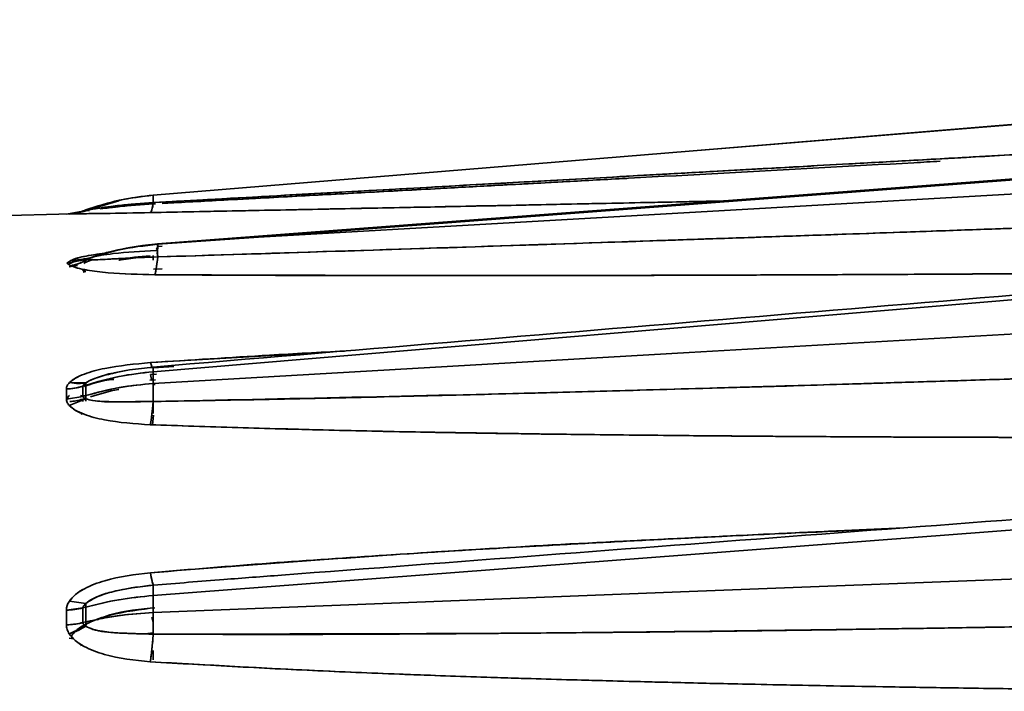
# Model space of a CAD drawing. Units: millimetres. Extents: x -155 to 4265, y -206 to 3727.
# Drawn here: x 130 to 206, y 749 to 801 of the extents above; entities that cross this region are included whole.
import ezdxf

# ---------------------------------------------------------------- set-up
doc = ezdxf.new("R2010")
doc.units = ezdxf.units.MM

msp = doc.modelspace()

# ---------------------------------------------------------------- linework, layer by layer
at = {"color": 7, "linetype": 'Continuous', "lineweight": 35}
for p, q in [((305.141, 801.028), (181.859, 790.901)), ((181.859, 790.901), (305.141, 800.985)), ((305.141, 800.985), (181.859, 790.901)), ((293.966, 795.378), (140.88, 783.759)), ((295.116, 795.397), (148.661, 784.256)), ((148.661, 784.256), (295.116, 795.397)), ((148.661, 784.256), (295.116, 792.684)), ((295.116, 792.684), (148.661, 784.256)), ((140.544, 787.502), (181.859, 790.901)), ((181.859, 790.901), (140.544, 787.502)), ((140.544, 773.899), (305.141, 787.657)), ((305.141, 787.657), (140.544, 773.899)), ((135.341, 786.331), (137.892, 787.07)), ((140.55, 786.832), (140.547, 786.931)), ((140.726, 786.842), (140.55, 786.832)), ((140.656, 786.838), (140.55, 786.832)), ((134.214, 786.056), (81.116, 784.817)), ((135.118, 786.28), (133.843, 786.04)), ((133.843, 786.04), (135.118, 786.28)), ((135.341, 786.332), (134.74, 786.2)), ((135.341, 786.331), (135.118, 786.25)), ((135.118, 786.25), (135.341, 786.331)), ((135.118, 786.28), (135.127, 786.284)), ((135.126, 786.283), (135.118, 786.28)), ((135.34, 786.361), (135.122, 786.282)), ((135.129, 786.284), (135.159, 786.295)), ((135.136, 786.286), (135.178, 786.296)), ((135.346, 786.285), (135.177, 786.257)), ((135.346, 786.285), (135.177, 786.257)), ((135.178, 786.296), (135.341, 786.332)), ((135.178, 786.296), (135.341, 786.332)), ((135.237, 786.324), (135.321, 786.354)), ((135.612, 786.323), (135.346, 786.285)), ((135.558, 786.316), (135.346, 786.285)), ((148.661, 784.256), (140.893, 783.719)), ((140.893, 783.719), (148.661, 784.256)), ((140.882, 783.742), (139.7, 783.637)), ((140.881, 783.541), (140.797, 783.309)), ((140.803, 783.309), (140.881, 783.541)), ((141.221, 783.562), (140.881, 783.541)), ((135.654, 782.658), (135.42, 782.62)), ((136.214, 782.833), (135.456, 782.59)), ((135.983, 782.772), (135.456, 782.59)), ((140.293, 782.825), (137.891, 782.491)), ((140.544, 782.859), (140.535, 782.483)), ((140.757, 783.239), (140.882, 783.245)), ((140.785, 783.036), (140.879, 783.04)), ((140.88, 782.883), (140.825, 782.879)), ((140.826, 782.879), (140.88, 782.883)), ((133.889, 782.264), (135.352, 782.544)), ((135.352, 782.544), (133.889, 782.264)), ((133.889, 782.264), (134.18, 782.468)), ((133.889, 782.264), (134.18, 782.468)), ((134.18, 782.068), (133.889, 782.264)), ((134.18, 782.068), (133.889, 782.264)), ((134.045, 781.974), (134.699, 782.093)), ((134.699, 782.093), (134.045, 781.974)), ((134.18, 782.468), (135.456, 782.59)), ((135.178, 782.241), (135.341, 782.334)), ((135.178, 782.241), (135.341, 782.334)), ((135.341, 782.334), (135.887, 782.539)), ((135.341, 782.334), (135.76, 782.492)), ((305.141, 782.453), (181.859, 775.373)), ((181.859, 775.373), (305.141, 782.453)), ((135.346, 781.632), (135.146, 781.564)), ((135.289, 781.643), (135.177, 781.664)), ((135.289, 781.643), (135.177, 781.664)), ((141.222, 781.815), (140.55, 781.789)), ((140.323, 774.597), (154.165, 775.396)), ((181.859, 775.373), (140.544, 772.985)), ((140.544, 772.985), (181.859, 775.373)), ((140.45, 774.229), (140.323, 774.597)), ((140.323, 774.597), (140.46, 774.216)), ((140.556, 774.207), (142.114, 774.307)), ((140.78, 773.706), (140.317, 773.676)), ((140.655, 773.699), (140.317, 773.676)), ((140.544, 772.985), (140.544, 773.899)), ((141.263, 774.285), (140.55, 774.231)), ((135.346, 773.039), (134.078, 773.057)), ((135.341, 772.853), (135.118, 772.78)), ((135.118, 772.78), (135.341, 772.853)), ((135.118, 772.78), (135.118, 771.989)), ((135.118, 772.78), (135.118, 771.989)), ((135.346, 773.039), (135.177, 772.9)), ((135.346, 773.039), (135.177, 772.9)), ((135.341, 772.853), (135.341, 772.056)), ((140.289, 773.234), (140.547, 773.268)), ((140.439, 773.252), (140.717, 773.269)), ((140.544, 772.902), (140.533, 773.225)), ((140.691, 772.915), (140.544, 772.902)), ((140.544, 772.902), (140.692, 772.915)), ((133.843, 771.78), (133.843, 772.569)), ((133.843, 771.78), (133.843, 772.569)), ((134.93, 772.055), (135.343, 772.046)), ((135.341, 772.056), (135.118, 771.989)), ((135.118, 771.989), (135.341, 772.056)), ((135.343, 772.046), (135.118, 772.051)), ((135.297, 772.007), (135.343, 772.046)), ((135.3, 772.01), (135.343, 772.046)), ((133.843, 771.78), (135.118, 771.989)), ((135.118, 771.989), (133.843, 771.78)), ((134.065, 771.292), (135.341, 771.811)), ((135.341, 771.811), (134.065, 771.292)), ((135.118, 771.783), (134.943, 771.755)), ((135.118, 771.783), (135.22, 771.817)), ((135.22, 771.817), (135.118, 771.783)), ((135.118, 771.605), (135.118, 771.783)), ((135.154, 771.872), (135.177, 771.905)), ((135.154, 771.872), (135.177, 771.905)), ((135.178, 771.892), (135.341, 771.811)), ((135.178, 771.892), (135.341, 771.811)), ((135.285, 771.838), (135.341, 771.857)), ((135.341, 771.857), (135.285, 771.838)), ((135.341, 771.624), (135.341, 771.857)), ((135.119, 770.685), (134.953, 770.616)), ((140.547, 770.549), (140.471, 769.805)), ((140.473, 769.805), (140.547, 770.549)), ((140.544, 756.646), (305.141, 769.197)), ((305.141, 769.197), (140.544, 756.646)), ((305.141, 761.747), (181.859, 756.955)), ((181.859, 756.955), (305.141, 761.747)), ((181.859, 756.955), (140.544, 755.337)), ((140.544, 755.337), (181.859, 756.955)), ((141.222, 757.495), (140.55, 757.445)), ((135.346, 756.042), (134.078, 756.224)), ((134.078, 756.224), (135.346, 756.042)), ((140.544, 755.337), (140.544, 756.646)), ((135.118, 755.694), (133.843, 755.52)), ((133.843, 754.388), (133.843, 755.52)), ((133.843, 754.388), (133.843, 755.52)), ((135.341, 755.756), (135.118, 755.694)), ((135.118, 755.694), (135.341, 755.756)), ((135.118, 755.694), (135.118, 754.56)), ((135.118, 755.694), (135.118, 754.56)), ((135.346, 756.042), (135.177, 755.86)), ((135.346, 756.042), (135.177, 755.86)), ((135.341, 755.756), (135.341, 754.613)), ((140.67, 755.692), (140.311, 755.661)), ((140.672, 755.691), (140.311, 755.661)), ((135.118, 754.56), (135.341, 754.613)), ((135.341, 754.613), (135.118, 754.56)), ((140.544, 754.625), (140.439, 754.975)), ((140.493, 754.794), (140.545, 754.625)), ((135.341, 754.282), (134.065, 753.693)), ((135.177, 754.414), (135.341, 754.282)), ((134.422, 753.304), (134.065, 753.358)), ((134.065, 753.358), (134.422, 753.304)), ((139.921, 753.69), (140.544, 753.765)), ((140.544, 753.765), (139.93, 753.69)), ((135.118, 752.814), (134.943, 752.791)), ((140.544, 752.407), (140.535, 751.69))]:
    msp.add_line(p, q, dxfattribs=at)
at = {"color": 7, "linetype": 'Continuous', "lineweight": 35, "flags": 128}
for points in [[(135.341, 786.362), (135.341, 786.361), (135.34, 786.361), (135.339, 786.361), (135.339, 786.36), (135.339, 786.359), (135.338, 786.358), (135.338, 786.356), (135.338, 786.354)], [(135.341, 786.332), (135.339, 786.339), (135.339, 786.345), (135.338, 786.35), (135.338, 786.354), (135.338, 786.358), (135.339, 786.36), (135.34, 786.361), (135.341, 786.362)], [(140.893, 783.719), (140.887, 783.747), (140.883, 783.761), (140.88, 783.76), (140.878, 783.744), (140.877, 783.715), (140.877, 783.671), (140.878, 783.613), (140.881, 783.541)]]:
    msp.add_lwpolyline(points, dxfattribs=at)
at = {"color": 7, "linetype": 'Continuous', "lineweight": 35}
for centre, radius, start, end in [((143.025, 787.218), 2.497, 173.46308, 186.58419), ((135.467, 786.357), 0.129, 181.16911, 191.24556), ((135.46, 786.321), 0.119, 174.92604, 197.42225), ((135.46, 786.321), 0.119, 174.937, 197.41286), ((152.221, 783.094), 11.346, 176.841, 181.7559), ((135.524, 782.304), 0.186, 170.59915, 181.42033), ((135.509, 782.571), 0.0561, 161.04477, 171.23896), ((137.2, 782.663), 1.749, 182.74006, 184.05811), ((133.754, 777.06), 4.492, 271.12764, 287.66777), ((136.708, 772.909), 1.367, 174.56714, 182.34015), ((136.708, 772.909), 1.368, 174.56869, 182.33821), ((158.736, 772.295), 18.205, 177.82603, 182.19341), ((148.243, 773.346), 7.712, 181.10215, 183.29503), ((138.032, 771.926), 2.694, 177.23533, 182.45507), ((137.639, 771.937), 2.301, 177.02324, 179.92126), ((138.472, 771.935), 3.134, 179.90489, 182.26459), ((159.089, 771.306), 18.556, 177.98234, 181.95604), ((133.76, 760.883), 5.363, 270.88851, 284.66705), ((138.702, 755.84), 3.362, 176.55932, 181.43629), ((139.16, 755.842), 3.82, 179.04587, 181.28444), ((138.284, 755.857), 2.944, 176.39299, 179.0571), ((167.106, 754.507), 26.575, 178.21111, 181.80507), ((133.76, 759.823), 5.435, 270.87351, 284.46601), ((139.84, 754.446), 4.502, 177.87113, 179.91727), ((140.277, 754.438), 4.939, 177.96169, 181.80922), ((140.735, 754.444), 5.397, 179.91222, 181.72632)]:
    msp.add_arc(centre, radius, start, end, dxfattribs=at)
for points, knots in [([(140.544, 786.931), (143.722, 787.108), (150.049, 787.458), (159.288, 787.97), (166.503, 788.373), (171.827, 788.67), (175.605, 788.881), (179.699, 789.109), (183.722, 789.333), (187.274, 789.53), (190.659, 789.719), (194.413, 789.928), (199.083, 790.187), (204.478, 790.487), (210.146, 790.803), (216.147, 791.137), (221.972, 791.462), (227.53, 791.772), (230.946, 791.963), (232.509, 792.051)], [0, 0, 0, 0, 0.103754, 0.206578, 0.301529, 0.339178, 0.380261, 0.424779, 0.472731, 0.511499, 0.540628, 0.583149, 0.633923, 0.69295, 0.759079, 0.818773, 0.88862, 0.949029, 1, 1, 1, 1]), ([(140.545, 786.931), (150.751, 787.499), (171.171, 788.636), (201.833, 790.338), (222.283, 791.48), (232.509, 792.051)], [0, 0, 0, 0, 0.3331526, 0.6665548, 1, 1, 1, 1]), ([(201.196, 790.116), (200.527, 790.079), (190.076, 789.505), (170.078, 788.421), (150.763, 787.382), (141.222, 786.868)], [0, 0, 0, 0, 0.033443, 0.522509, 1, 1, 1, 1]), ([(177.04, 788.8), (175.487, 788.716), (172.196, 788.537), (167.393, 788.275), (162.229, 787.995), (157.039, 787.715), (151.487, 787.416), (146.267, 787.138), (142.813, 786.953), (141.232, 786.869)], [0, 0, 0, 0, 0.13003, 0.275621, 0.402306, 0.562575, 0.710409, 0.867462, 1, 1, 1, 1]), ([(140.544, 787.502), (139.658, 787.399), (137.886, 787.193), (136.189, 786.639), (135.341, 786.362)], [0, 0, 0, 0, 0.499999, 1, 1, 1, 1]), ([(135.341, 786.362), (136.227, 786.649), (137.924, 787.201), (139.696, 787.405), (140.544, 787.502)], [0, 0, 0, 0, 0.521665, 1, 1, 1, 1]), ([(140.544, 787.502), (140.538, 787.48), (140.525, 787.435), (140.538, 787.103), (140.544, 786.931)], [0, 0, 0, 0, 0.4807529, 1, 1, 1, 1]), ([(301.61, 787.68), (278.14, 785.73), (224.448, 781.27), (170.759, 776.784), (140.539, 774.259)], [0, 0, 0, 0, 0.437127, 1, 1, 1, 1]), ([(135.341, 786.332), (135.516, 786.363), (135.893, 786.431), (136.797, 786.571), (138.339, 786.778), (139.672, 786.871), (140.544, 786.931)], [0, 0, 0, 0, 0.127622, 0.274624, 0.525564, 1, 1, 1, 1]), ([(135.341, 786.332), (135.511, 786.362), (136.201, 786.485), (138.047, 786.756), (139.636, 786.868), (140.544, 786.931)], [0, 0, 0, 0, 0.123509, 0.499275, 1, 1, 1, 1]), ([(140.55, 786.832), (139.639, 786.77), (138.272, 786.678), (136.905, 786.506), (136.479, 786.446), (136.467, 786.444)], [0, 0, 0, 0, 0.660236, 0.990361, 1, 1, 1, 1]), ([(140.55, 786.832), (139.558, 786.769), (138.444, 786.697), (137.396, 786.561), (137.281, 786.547)], [0, 0, 0, 0, 0.8910851, 1, 1, 1, 1]), ([(185.873, 787.087), (185.634, 787.082), (183.638, 787.041), (179.275, 786.951), (173.078, 786.821), (166.569, 786.685), (160.19, 786.555), (153.683, 786.425), (146.998, 786.294), (142.556, 786.205), (140.311, 786.16)], [0, 0, 0, 0, 0.015704, 0.131231, 0.286927, 0.42325, 0.559422, 0.706768, 0.851784, 1, 1, 1, 1]), ([(185.842, 787.085), (183.632, 787.039), (177.105, 786.905), (166.28, 786.685), (153.305, 786.424), (144.664, 786.248), (140.311, 786.159)], [0, 0, 0, 0, 0.1453448, 0.4294176, 0.712553, 1, 1, 1, 1]), ([(140.544, 786.931), (140.51, 786.717), (140.442, 786.289), (140.355, 786.203), (140.311, 786.159)], [0, 0, 0, 0, 0.5000001, 1, 1, 1, 1]), ([(140.311, 786.16), (140.356, 786.205), (140.444, 786.294), (140.512, 786.724), (140.545, 786.931)], [0, 0, 0, 0, 0.517308, 1, 1, 1, 1]), ([(140.881, 782.746), (151.32, 783.077), (172.202, 783.74), (209.523, 785.034), (236.407, 786.021), (252.837, 786.624)], [0, 0, 0, 0, 0.279893, 0.559909, 1, 1, 1, 1]), ([(140.881, 782.746), (144.745, 782.865), (152.438, 783.103), (163.825, 783.474), (172.792, 783.774), (179.459, 784.001), (184.058, 784.158), (188.923, 784.325), (193.636, 784.488), (197.802, 784.633), (201.839, 784.775), (206.391, 784.935), (212.081, 785.137), (218.674, 785.373), (225.597, 785.622), (232.913, 785.888), (240.003, 786.148), (246.77, 786.398), (250.932, 786.553), (252.837, 786.624)], [0, 0, 0, 0, 0.10362, 0.206333, 0.305242, 0.343942, 0.38502, 0.428477, 0.474311, 0.511302, 0.540114, 0.582455, 0.633269, 0.692555, 0.759071, 0.818721, 0.888546, 0.948972, 1, 1, 1, 1]), ([(134.065, 786.052), (134.311, 786.071), (134.748, 786.105), (135.16, 786.263), (135.341, 786.332)], [0, 0, 0, 0, 0.562725, 1, 1, 1, 1]), ([(140.311, 786.159), (139.106, 786.137), (137.299, 786.103), (135.426, 786.076), (134.515, 786.062), (134.215, 786.055), (134.065, 786.052)], [0, 0, 0, 0, 0.4997979, 0.7498526, 0.8750265, 1, 1, 1, 1]), ([(140.311, 786.159), (139.106, 786.137), (137.299, 786.103), (135.412, 786.076), (134.502, 786.062), (134.205, 786.055), (134.065, 786.052)], [0, 0, 0, 0, 0.499778, 0.749823, 0.881725, 1, 1, 1, 1]), ([(135.149, 786.29), (135.004, 786.239), (134.711, 786.135), (134.508, 786.096), (134.406, 786.076)], [0, 0, 0, 0, 0.49242, 1, 1, 1, 1]), ([(135.177, 786.257), (135.161, 786.254), (135.128, 786.249), (135.121, 786.25), (135.118, 786.25)], [0, 0, 0, 0, 0.509106, 1, 1, 1, 1]), ([(135.177, 786.257), (135.161, 786.254), (135.128, 786.249), (135.121, 786.25), (135.118, 786.25)], [0, 0, 0, 0, 0.511348, 1, 1, 1, 1]), ([(135.123, 786.282), (135.126, 786.283), (135.133, 786.285), (135.161, 786.292), (135.178, 786.296)], [0, 0, 0, 0, 0.406186, 1, 1, 1, 1]), ([(140.893, 783.719), (139.856, 783.606), (138.002, 783.404), (136.234, 782.832), (135.453, 782.58)], [0, 0, 0, 0, 0.558757, 1, 1, 1, 1]), ([(135.453, 782.58), (136.233, 782.832), (138.002, 783.403), (139.856, 783.606), (140.893, 783.719)], [0, 0, 0, 0, 0.441185, 1, 1, 1, 1]), ([(139.7, 783.637), (138.861, 783.492), (137.677, 783.288), (136.274, 782.889), (135.71, 782.674), (135.471, 782.583)], [0, 0, 0, 0, 0.584515, 0.824364, 1, 1, 1, 1]), ([(140.881, 783.541), (140.878, 783.638), (140.874, 783.806), (140.887, 783.745), (140.893, 783.719)], [0, 0, 0, 0, 0.5744892, 1, 1, 1, 1]), ([(140.893, 783.719), (140.886, 783.591), (140.873, 783.356), (140.878, 782.937), (140.881, 782.746)], [0, 0, 0, 0, 0.545408, 1, 1, 1, 1]), ([(135.654, 782.658), (135.504, 782.636), (135.085, 782.573), (134.519, 782.42), (134.216, 782.278), (134.065, 782.206)], [0, 0, 0, 0, 0.21921, 0.609918, 1, 1, 1, 1]), ([(134.18, 782.468), (134.342, 782.533), (134.685, 782.669), (135.577, 782.871), (136.357, 782.973), (136.841, 783.036)], [0, 0, 0, 0, 0.253942, 0.53708, 1, 1, 1, 1]), ([(134.18, 782.468), (134.352, 782.536), (134.634, 782.648), (135.487, 782.855), (136.247, 782.955), (136.827, 783.032)], [0, 0, 0, 0, 0.270083, 0.442919, 1, 1, 1, 1]), ([(135.456, 782.54), (135.644, 782.534), (136.397, 782.51), (138.292, 782.655), (139.939, 782.713), (140.881, 782.746)], [0, 0, 0, 0, 0.1248887, 0.499491, 1, 1, 1, 1]), ([(135.456, 782.54), (135.653, 782.533), (136.072, 782.519), (137.019, 782.565), (138.615, 782.66), (139.986, 782.712), (140.881, 782.746)], [0, 0, 0, 0, 0.131004, 0.279068, 0.529406, 1, 1, 1, 1]), ([(136.073, 782.801), (136.125, 782.809), (136.24, 782.827), (136.683, 782.901), (138.102, 783.089), (139.616, 783.175), (140.755, 783.239)], [0, 0, 0, 0, 0.063519, 0.143152, 0.355785, 1, 1, 1, 1]), ([(137.891, 782.491), (137.895, 782.492), (138.673, 782.705), (139.486, 782.765), (140.293, 782.825)], [0, 0, 0, 0, 0.005954, 1, 1, 1, 1]), ([(140.535, 782.483), (140.535, 782.499), (140.53, 782.698), (140.538, 782.782), (140.544, 782.859)], [0, 0, 0, 0, 0.079804, 1, 1, 1, 1]), ([(140.667, 781.368), (140.714, 781.55), (140.795, 781.865), (140.855, 782.484), (140.881, 782.746)], [0, 0, 0, 0, 0.576709, 1, 1, 1, 1]), ([(140.881, 782.746), (140.846, 782.405), (140.784, 781.795), (140.703, 781.499), (140.667, 781.368)], [0, 0, 0, 0, 0.56, 1, 1, 1, 1]), ([(135.212, 782.586), (134.966, 782.529), (134.499, 782.42), (134.204, 782.275), (134.065, 782.206)], [0, 0, 0, 0, 0.527207, 1, 1, 1, 1]), ([(135.456, 782.59), (135.225, 782.531), (134.812, 782.427), (134.374, 782.456), (134.18, 782.468)], [0, 0, 0, 0, 0.557192, 1, 1, 1, 1]), ([(135.456, 782.54), (135.225, 782.418), (134.811, 782.199), (134.373, 782.108), (134.18, 782.068)], [0, 0, 0, 0, 0.558464, 1, 1, 1, 1]), ([(134.18, 782.068), (134.427, 782.122), (134.865, 782.219), (135.276, 782.442), (135.456, 782.54)], [0, 0, 0, 0, 0.562805, 1, 1, 1, 1]), ([(140.667, 781.368), (139.439, 781.396), (137.597, 781.437), (135.648, 781.679), (134.684, 781.876), (134.342, 782.006), (134.18, 782.068)], [0, 0, 0, 0, 0.499759, 0.749818, 0.881694, 1, 1, 1, 1]), ([(140.667, 781.368), (139.442, 781.396), (137.603, 781.438), (135.832, 781.655), (135.098, 781.793), (134.633, 781.896), (134.351, 782.003), (134.18, 782.068)], [0, 0, 0, 0, 0.499715, 0.74975, 0.795, 0.875018, 1, 1, 1, 1]), ([(135.456, 782.59), (135.436, 782.581), (135.4, 782.566), (135.367, 782.55), (135.352, 782.544)], [0, 0, 0, 0, 0.566712, 1, 1, 1, 1]), ([(135.352, 782.544), (135.371, 782.543), (135.404, 782.541), (135.44, 782.54), (135.456, 782.54)], [0, 0, 0, 0, 0.553311, 1, 1, 1, 1]), ([(135.177, 781.664), (135.161, 781.671), (135.128, 781.685), (135.121, 781.706), (135.118, 781.717)], [0, 0, 0, 0, 0.509106, 1, 1, 1, 1]), ([(135.177, 781.664), (135.161, 781.671), (135.128, 781.685), (135.121, 781.706), (135.118, 781.717)], [0, 0, 0, 0, 0.511348, 1, 1, 1, 1]), ([(228.556, 781.607), (227.281, 781.594), (216.652, 781.492), (196.681, 781.384), (168.644, 781.273), (149.993, 781.336), (140.667, 781.368)], [0, 0, 0, 0, 0.043475, 0.362319, 0.681163, 1, 1, 1, 1]), ([(228.556, 781.602), (226.657, 781.586), (222.125, 781.549), (215.482, 781.501), (208.988, 781.458), (203.733, 781.428), (199.277, 781.404), (194.475, 781.381), (188.206, 781.354), (180.699, 781.33), (172.71, 781.31), (164.864, 781.3), (156.945, 781.304), (148.831, 781.325), (143.439, 781.354), (140.667, 781.368)], [0, 0, 0, 0, 0.064759, 0.154508, 0.226501, 0.286237, 0.333716, 0.378507, 0.450021, 0.547623, 0.634676, 0.72269, 0.815515, 0.905175, 1, 1, 1, 1]), ([(140.323, 774.597), (143.385, 774.795), (148.364, 775.117), (153.353, 775.386), (155.274, 775.489)], [0, 0, 0, 0, 0.614996, 1, 1, 1, 1]), ([(134.078, 773.057), (134.221, 773.176), (134.524, 773.428), (135.438, 773.818), (137.324, 774.322), (139.124, 774.487), (140.323, 774.597)], [0, 0, 0, 0, 0.118408, 0.250156, 0.500196, 1, 1, 1, 1]), ([(134.078, 773.057), (134.231, 773.183), (134.536, 773.434), (135.452, 773.822), (137.325, 774.322), (139.124, 774.487), (140.323, 774.597)], [0, 0, 0, 0, 0.124964, 0.250132, 0.50018, 1, 1, 1, 1]), ([(140.544, 773.899), (139.65, 773.798), (137.877, 773.6), (136.181, 773.101), (135.341, 772.853)], [0, 0, 0, 0, 0.504827, 1, 1, 1, 1]), ([(135.341, 772.853), (136.189, 773.103), (137.886, 773.601), (139.658, 773.799), (140.544, 773.899)], [0, 0, 0, 0, 0.499997, 1, 1, 1, 1]), ([(137.699, 773.833), (137.297, 773.742), (136.67, 773.6), (135.859, 773.33), (135.515, 773.135), (135.346, 773.039)], [0, 0, 0, 0, 0.4759872, 0.7422606, 1, 1, 1, 1]), ([(137.699, 773.833), (137.674, 773.829), (137.196, 773.764), (136.546, 773.557), (135.768, 773.289), (135.481, 773.118), (135.346, 773.039)], [0, 0, 0, 0, 0.028541, 0.551877, 0.790136, 1, 1, 1, 1]), ([(140.542, 774.231), (139.929, 774.176), (138.968, 774.089), (137.946, 773.905), (137.539, 773.799), (137.469, 773.781)], [0, 0, 0, 0, 0.5929422, 0.9295591, 1, 1, 1, 1]), ([(140.317, 773.676), (140.363, 773.496), (140.418, 773.278), (140.461, 773.283), (140.468, 773.283)], [0, 0, 0, 0, 0.828874, 1, 1, 1, 1]), ([(140.503, 773.279), (140.484, 773.272), (140.43, 773.251), (140.361, 773.512), (140.317, 773.676)], [0, 0, 0, 0, 0.368616, 1, 1, 1, 1]), ([(140.544, 773.899), (140.538, 774.034), (140.529, 774.248), (140.539, 774.23), (140.543, 774.223)], [0, 0, 0, 0, 0.636048, 1, 1, 1, 1]), ([(140.543, 774.209), (140.539, 774.214), (140.529, 774.225), (140.539, 774.016), (140.544, 773.899)], [0, 0, 0, 0, 0.434713, 1, 1, 1, 1]), ([(140.544, 771.598), (143.722, 771.655), (150.049, 771.769), (159.288, 771.979), (166.503, 772.162), (171.827, 772.304), (175.605, 772.407), (179.699, 772.521), (183.722, 772.636), (187.274, 772.74), (190.659, 772.84), (194.413, 772.953), (199.083, 773.097), (204.478, 773.266), (210.146, 773.448), (216.147, 773.646), (221.972, 773.842), (227.53, 774.033), (230.946, 774.153), (232.509, 774.208)], [0, 0, 0, 0, 0.103754, 0.206578, 0.301529, 0.339178, 0.380261, 0.424779, 0.472731, 0.511499, 0.540628, 0.583149, 0.633923, 0.69295, 0.759079, 0.818773, 0.88862, 0.949029, 1, 1, 1, 1]), ([(140.545, 771.598), (150.751, 771.812), (171.171, 772.239), (201.833, 773.163), (222.283, 773.86), (232.509, 774.208)], [0, 0, 0, 0, 0.333153, 0.666555, 1, 1, 1, 1]), ([(133.843, 772.569), (133.854, 772.652), (133.875, 772.821), (134.01, 772.977), (134.078, 773.057)], [0, 0, 0, 0, 0.4910703, 1, 1, 1, 1]), ([(133.843, 772.569), (133.854, 772.653), (133.877, 772.822), (134.011, 772.979), (134.078, 773.057)], [0, 0, 0, 0, 0.499886, 1, 1, 1, 1]), ([(135.118, 772.78), (134.885, 772.716), (134.469, 772.602), (134.034, 772.579), (133.843, 772.569)], [0, 0, 0, 0, 0.559693, 1, 1, 1, 1]), ([(134.078, 773.057), (134.321, 773.023), (134.756, 772.962), (135.166, 773.015), (135.346, 773.039)], [0, 0, 0, 0, 0.56, 1, 1, 1, 1]), ([(135.177, 772.9), (135.161, 772.879), (135.128, 772.838), (135.121, 772.799), (135.118, 772.78)], [0, 0, 0, 0, 0.511348, 1, 1, 1, 1]), ([(135.177, 772.9), (135.161, 772.879), (135.128, 772.838), (135.121, 772.799), (135.118, 772.78)], [0, 0, 0, 0, 0.509106, 1, 1, 1, 1]), ([(137.511, 773.305), (137.27, 773.278), (136.434, 773.184), (135.727, 772.936), (135.224, 772.759)], [0, 0, 0, 0, 0.287928, 1, 1, 1, 1]), ([(137.511, 773.305), (137.27, 773.278), (136.434, 773.184), (135.727, 772.936), (135.224, 772.759)], [0, 0, 0, 0, 0.287928, 1, 1, 1, 1]), ([(135.341, 772.056), (136.227, 772.296), (137.924, 772.754), (139.696, 772.911), (140.544, 772.985)], [0, 0, 0, 0, 0.521665, 1, 1, 1, 1]), ([(140.544, 772.985), (139.658, 772.906), (137.886, 772.748), (136.189, 772.287), (135.341, 772.056)], [0, 0, 0, 0, 0.499999, 1, 1, 1, 1]), ([(140.544, 772.985), (140.538, 772.812), (140.525, 772.453), (140.538, 771.89), (140.544, 771.598)], [0, 0, 0, 0, 0.4807529, 1, 1, 1, 1]), ([(134.071, 772.073), (134.003, 771.992), (133.895, 771.864), (133.874, 771.727), (133.867, 771.678)], [0, 0, 0, 0, 0.637916, 1, 1, 1, 1]), ([(134.071, 772.073), (134, 771.993), (133.916, 771.901), (133.896, 771.802), (133.893, 771.788)], [0, 0, 0, 0, 0.859225, 1, 1, 1, 1]), ([(135.701, 771.952), (136.404, 772.181), (137.117, 772.415), (137.863, 772.52), (137.874, 772.522)], [0, 0, 0, 0, 0.985327, 1, 1, 1, 1]), ([(134.065, 771.292), (134.001, 771.371), (133.874, 771.527), (133.853, 771.696), (133.843, 771.78)], [0, 0, 0, 0, 0.501652, 1, 1, 1, 1]), ([(134.065, 771.292), (134.002, 771.37), (133.875, 771.527), (133.854, 771.695), (133.843, 771.78)], [0, 0, 0, 0, 0.500066, 1, 1, 1, 1]), ([(140.311, 769.81), (139.106, 769.89), (137.299, 770.009), (135.412, 770.511), (134.502, 770.91), (134.205, 771.169), (134.065, 771.292)], [0, 0, 0, 0, 0.499778, 0.749823, 0.881718, 1, 1, 1, 1]), ([(140.311, 769.81), (139.106, 769.89), (137.299, 770.009), (135.426, 770.507), (134.515, 770.904), (134.215, 771.163), (134.065, 771.292)], [0, 0, 0, 0, 0.4997979, 0.7498526, 0.8750264, 1, 1, 1, 1]), ([(134.12, 771.602), (134.27, 771.613), (134.611, 771.636), (134.936, 771.731), (135.118, 771.783)], [0, 0, 0, 0, 0.440434, 1, 1, 1, 1]), ([(135.118, 771.989), (135.122, 771.971), (135.13, 771.935), (135.161, 771.906), (135.178, 771.892)], [0, 0, 0, 0, 0.487738, 1, 1, 1, 1]), ([(135.118, 771.989), (135.122, 771.971), (135.13, 771.935), (135.161, 771.906), (135.178, 771.892)], [0, 0, 0, 0, 0.4883592, 1, 1, 1, 1]), ([(135.341, 771.811), (135.511, 771.763), (136.201, 771.567), (138.047, 771.581), (139.636, 771.592), (140.544, 771.598)], [0, 0, 0, 0, 0.123503, 0.499275, 1, 1, 1, 1]), ([(135.341, 771.811), (135.516, 771.76), (135.893, 771.65), (136.797, 771.593), (138.339, 771.566), (139.672, 771.585), (140.544, 771.598)], [0, 0, 0, 0, 0.127621, 0.274623, 0.525564, 1, 1, 1, 1]), ([(140.544, 771.598), (140.51, 771.24), (140.442, 770.525), (140.355, 770.049), (140.311, 769.81)], [0, 0, 0, 0, 0.5, 1, 1, 1, 1]), ([(140.311, 769.81), (140.356, 770.058), (140.444, 770.537), (140.512, 771.252), (140.545, 771.598)], [0, 0, 0, 0, 0.517308, 1, 1, 1, 1]), ([(140.544, 770.724), (140.538, 770.987), (140.527, 771.488), (140.539, 771.808), (140.544, 771.959)], [0, 0, 0, 0, 0.526066, 1, 1, 1, 1]), ([(232.497, 768.896), (227.991, 768.874), (219.066, 768.83), (205.815, 768.83), (192.56, 768.879), (179.406, 768.982), (166.28, 769.147), (153.305, 769.389), (144.664, 769.669), (140.311, 769.81)], [0, 0, 0, 0, 0.14646, 0.290035, 0.430731, 0.577452, 0.7179, 0.857884, 1, 1, 1, 1]), ([(232.497, 768.896), (231.26, 768.889), (228.59, 768.873), (224.29, 768.855), (219.402, 768.84), (213.903, 768.832), (207.99, 768.833), (202.216, 768.846), (197.029, 768.866), (192.658, 768.889), (188.778, 768.914), (184.597, 768.945), (179.275, 768.993), (173.078, 769.059), (166.569, 769.147), (160.19, 769.256), (153.683, 769.399), (146.998, 769.58), (142.556, 769.733), (140.311, 769.81)], [0, 0, 0, 0, 0.040198, 0.086775, 0.139732, 0.199071, 0.265515, 0.331926, 0.386807, 0.43418, 0.474044, 0.513008, 0.570166, 0.647199, 0.714646, 0.782019, 0.85492, 0.926668, 1, 1, 1, 1]), ([(296.024, 769.262), (274.424, 767.628), (225.889, 763.956), (177.357, 760.265), (150.424, 758.217)], [0, 0, 0, 0, 0.445056, 1, 1, 1, 1]), ([(140.323, 758.404), (143.387, 758.656), (149.445, 759.154), (158.342, 759.759), (165.526, 760.199), (171.19, 760.521), (175.634, 760.763), (180.298, 761.005), (184.612, 761.22), (189.015, 761.431), (193.365, 761.633), (196.584, 761.773), (198.104, 761.839)], [0, 0, 0, 0, 0.159482, 0.3153779, 0.462247, 0.5324783, 0.6093401, 0.6928401, 0.7743882, 0.833126, 0.921167, 1, 1, 1, 1]), ([(140.323, 758.404), (147.656, 758.968), (162.321, 760.096), (181.372, 761.089), (193.075, 761.598), (197.421, 761.787)], [0, 0, 0, 0, 0.385961, 0.771937, 1, 1, 1, 1]), ([(134.078, 756.224), (134.221, 756.395), (134.523, 756.758), (135.438, 757.318), (137.324, 758.036), (139.124, 758.257), (140.323, 758.404)], [0, 0, 0, 0, 0.118244, 0.250161, 0.500198, 1, 1, 1, 1]), ([(134.078, 756.224), (134.231, 756.405), (134.536, 756.766), (135.452, 757.323), (137.325, 758.036), (139.124, 758.257), (140.323, 758.404)], [0, 0, 0, 0, 0.124968, 0.250134, 0.50018, 1, 1, 1, 1]), ([(140.55, 757.445), (140.518, 757.519), (140.452, 757.671), (140.367, 758.154), (140.323, 758.404)], [0, 0, 0, 0, 0.483357, 1, 1, 1, 1]), ([(140.323, 758.404), (140.371, 758.136), (140.456, 757.657), (140.521, 757.51), (140.55, 757.445)], [0, 0, 0, 0, 0.56, 1, 1, 1, 1]), ([(150.424, 758.217), (148.941, 758.105), (145.649, 757.856), (142.358, 757.591), (140.55, 757.445)], [0, 0, 0, 0, 0.450493, 1, 1, 1, 1]), ([(140.55, 757.445), (139.633, 757.343), (138.257, 757.189), (136.712, 756.75), (135.86, 756.417), (135.516, 756.166), (135.346, 756.042)], [0, 0, 0, 0, 0.500203, 0.750316, 0.876671, 1, 1, 1, 1]), ([(140.55, 757.445), (139.458, 757.311), (137.973, 757.129), (136.194, 756.598), (135.614, 756.217), (135.346, 756.042)], [0, 0, 0, 0, 0.599437, 0.815596, 1, 1, 1, 1]), ([(140.55, 757.445), (140.542, 757.365), (140.528, 757.225), (140.539, 756.818), (140.544, 756.646)], [0, 0, 0, 0, 0.578133, 1, 1, 1, 1]), ([(133.843, 755.52), (133.854, 755.64), (133.876, 755.883), (134.01, 756.109), (134.078, 756.224)], [0, 0, 0, 0, 0.490174, 1, 1, 1, 1]), ([(133.843, 755.52), (133.854, 755.642), (133.877, 755.885), (134.011, 756.111), (134.078, 756.224)], [0, 0, 0, 0, 0.499869, 1, 1, 1, 1]), ([(135.341, 755.756), (136.189, 755.966), (137.886, 756.385), (139.658, 756.559), (140.544, 756.646)], [0, 0, 0, 0, 0.499997, 1, 1, 1, 1]), ([(140.544, 756.646), (139.65, 756.558), (137.877, 756.384), (136.181, 755.964), (135.341, 755.756)], [0, 0, 0, 0, 0.504827, 1, 1, 1, 1]), ([(140.311, 755.661), (139.105, 755.506), (137.295, 755.273), (135.432, 754.512), (134.595, 753.989), (134.349, 753.686), (134.256, 753.572)], [0, 0, 0, 0, 0.525461, 0.788355, 0.919956, 1, 1, 1, 1]), ([(135.177, 755.86), (135.161, 755.833), (135.128, 755.778), (135.121, 755.722), (135.118, 755.694)], [0, 0, 0, 0, 0.503116, 1, 1, 1, 1]), ([(135.177, 755.86), (135.16, 755.832), (135.128, 755.777), (135.121, 755.722), (135.118, 755.694)], [0, 0, 0, 0, 0.5112828, 1, 1, 1, 1]), ([(140.544, 755.337), (139.658, 755.278), (137.886, 755.161), (136.189, 754.796), (135.341, 754.613)], [0, 0, 0, 0, 0.4999995, 1, 1, 1, 1]), ([(135.341, 754.613), (136.227, 754.803), (137.924, 755.166), (139.696, 755.282), (140.544, 755.337)], [0, 0, 0, 0, 0.521665, 1, 1, 1, 1]), ([(140.311, 755.661), (139.083, 755.537), (137.641, 755.391), (136.419, 754.86), (136.237, 754.781)], [0, 0, 0, 0, 0.851279, 1, 1, 1, 1]), ([(140.544, 755.337), (140.538, 755.103), (140.525, 754.618), (140.538, 753.994), (140.544, 753.67)], [0, 0, 0, 0, 0.480753, 1, 1, 1, 1]), ([(133.843, 754.388), (134.086, 754.401), (134.521, 754.422), (134.936, 754.518), (135.118, 754.56)], [0, 0, 0, 0, 0.560308, 1, 1, 1, 1]), ([(135.118, 754.56), (135.123, 754.531), (135.134, 754.47), (135.206, 754.371), (135.288, 754.317), (135.341, 754.282)], [0, 0, 0, 0, 0.256283, 0.528127, 1, 1, 1, 1]), ([(135.118, 754.56), (135.121, 754.534), (135.129, 754.482), (135.161, 754.437), (135.177, 754.414)], [0, 0, 0, 0, 0.490645, 1, 1, 1, 1]), ([(140.544, 753.67), (143.722, 753.66), (150.049, 753.639), (159.288, 753.672), (166.503, 753.721), (171.827, 753.768), (175.605, 753.805), (179.699, 753.849), (183.722, 753.895), (187.274, 753.94), (190.659, 753.984), (194.413, 754.036), (199.083, 754.104), (204.478, 754.188), (210.146, 754.283), (216.147, 754.389), (221.972, 754.498), (227.53, 754.608), (230.946, 754.679), (232.509, 754.712)], [0, 0, 0, 0, 0.103754, 0.206578, 0.301529, 0.339178, 0.380261, 0.424779, 0.472731, 0.511499, 0.540628, 0.583149, 0.633923, 0.69295, 0.759079, 0.818773, 0.88862, 0.949029, 1, 1, 1, 1]), ([(140.545, 753.67), (150.751, 753.678), (171.171, 753.695), (201.833, 754.12), (222.283, 754.514), (232.509, 754.712)], [0, 0, 0, 0, 0.333153, 0.666555, 1, 1, 1, 1]), ([(134.065, 753.693), (134.001, 753.806), (133.874, 754.03), (133.853, 754.27), (133.843, 754.388)], [0, 0, 0, 0, 0.506627, 1, 1, 1, 1]), ([(134.065, 753.693), (134.002, 753.805), (133.875, 754.028), (133.854, 754.268), (133.843, 754.388)], [0, 0, 0, 0, 0.500131, 1, 1, 1, 1]), ([(134.065, 753.693), (134.311, 753.782), (134.748, 753.939), (135.16, 754.178), (135.341, 754.282)], [0, 0, 0, 0, 0.562725, 1, 1, 1, 1]), ([(135.429, 754.446), (135.356, 754.417), (135.002, 754.276), (134.585, 753.978), (134.339, 753.677), (134.254, 753.574)], [0, 0, 0, 0, 0.1460969, 0.7058725, 1, 1, 1, 1]), ([(135.341, 754.282), (135.511, 754.198), (136.201, 753.857), (138.047, 753.736), (139.636, 753.694), (140.544, 753.67)], [0, 0, 0, 0, 0.123504, 0.499276, 1, 1, 1, 1]), ([(135.341, 754.282), (135.516, 754.193), (135.893, 754.003), (136.797, 753.85), (138.339, 753.705), (139.672, 753.684), (140.544, 753.67)], [0, 0, 0, 0, 0.127596, 0.274595, 0.525543, 1, 1, 1, 1]), ([(140.311, 751.542), (139.106, 751.666), (137.299, 751.852), (135.412, 752.576), (134.502, 753.147), (134.205, 753.518), (134.065, 753.693)], [0, 0, 0, 0, 0.499779, 0.749824, 0.881724, 1, 1, 1, 1]), ([(140.311, 751.542), (139.106, 751.666), (137.299, 751.852), (135.426, 752.57), (134.515, 753.138), (134.215, 753.508), (134.065, 753.693)], [0, 0, 0, 0, 0.499798, 0.749852, 0.875026, 1, 1, 1, 1]), ([(140.311, 751.542), (140.356, 751.868), (140.444, 752.5), (140.512, 753.289), (140.545, 753.67)], [0, 0, 0, 0, 0.517308, 1, 1, 1, 1]), ([(140.544, 753.67), (140.51, 753.275), (140.442, 752.486), (140.355, 751.857), (140.311, 751.542)], [0, 0, 0, 0, 0.5, 1, 1, 1, 1]), ([(140.534, 751.746), (140.534, 751.749), (140.53, 752.008), (140.537, 752.209), (140.544, 752.407)], [0, 0, 0, 0, 0.0132575, 1, 1, 1, 1]), ([(232.497, 749.264), (231.26, 749.268), (228.59, 749.276), (224.29, 749.297), (219.402, 749.329), (213.903, 749.378), (207.99, 749.444), (202.216, 749.523), (197.029, 749.607), (192.658, 749.686), (188.778, 749.763), (184.597, 749.852), (179.275, 749.976), (173.078, 750.137), (166.569, 750.331), (160.19, 750.553), (153.683, 750.822), (146.998, 751.147), (142.556, 751.409), (140.311, 751.542)], [0, 0, 0, 0, 0.040198, 0.086775, 0.139732, 0.199071, 0.265515, 0.331926, 0.386807, 0.43418, 0.474044, 0.513008, 0.570166, 0.647199, 0.714646, 0.782019, 0.85492, 0.926668, 1, 1, 1, 1]), ([(232.497, 749.264), (227.991, 749.283), (219.066, 749.32), (205.815, 749.463), (192.56, 749.675), (179.406, 749.96), (166.28, 750.331), (153.305, 750.809), (144.664, 751.296), (140.311, 751.542)], [0, 0, 0, 0, 0.14646, 0.290035, 0.430731, 0.577452, 0.7179, 0.857884, 1, 1, 1, 1])]:
    msp.add_open_spline(points, degree=3, knots=knots, dxfattribs=at)
msp.add_open_spline([(140.544, 756.646), (140.539, 756.847), (140.528, 757.249), (140.542, 757.38), (140.55, 757.445)], degree=3, dxfattribs=at)

doc.saveas('drawing.dxf')
